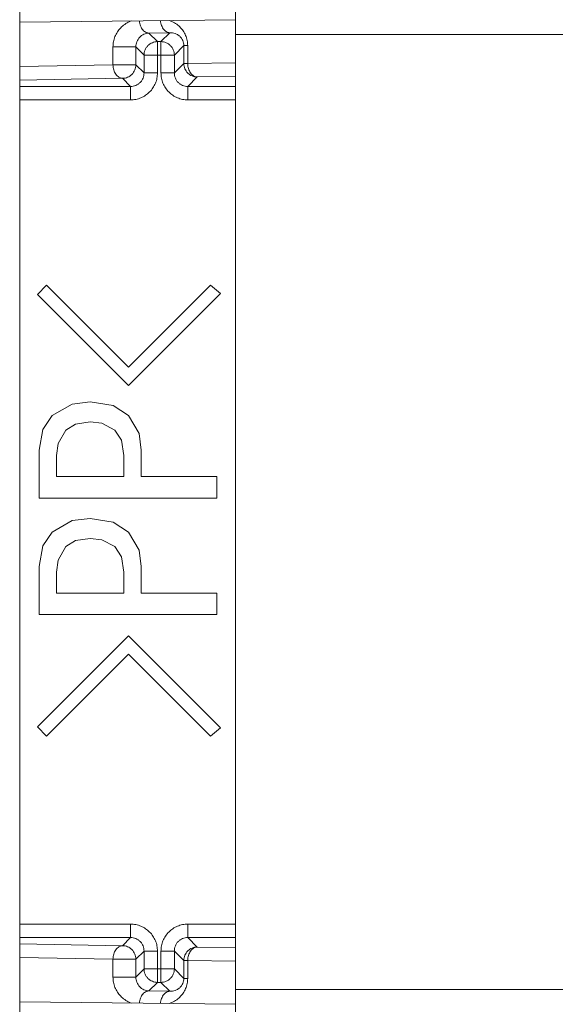
# Model space of a CAD drawing. Extents: x 0 to 8580, y 0 to 5940.
# Drawn here: x 3126 to 3152, y 2315 to 2363 of the extents above; entities that cross this region are included whole.
import ezdxf

# ---------------------------------------------------------------- set-up
doc = ezdxf.new("R2010")
doc.units = 0
doc.layers.add('M0', color=3, linetype='CONTINUOUS')

msp = doc.modelspace()

# ---------------------------------------------------------------- linework, layer by layer
at = {"layer": 'M0', "linetype": 'CONTINUOUS', "lineweight": 13}
msp.add_line((3126.284227, 2495.82542), (3126.284227, 1771.433958), dxfattribs=at)
at = {"layer": 'M0', "color": 253, "linetype": 'CONTINUOUS', "lineweight": 13}
for p, q in [((3136.778077, 2362.323681), (3136.778077, 2363.41176)), ((3136.778077, 2363.030362), (3126.284227, 2362.926326)), ((3133.587941, 2362.40897), (3132.564559, 2362.391108)), ((3132.564559, 2362.391108), (3132.983487, 2361.972186)), ((3133.151157, 2361.972186), (3133.587941, 2362.40897)), ((3170.871158, 2362.323681), (3136.778077, 2362.323681)), ((3136.778077, 2362.323681), (3136.778077, 2315.899068)), ((3132.983487, 2361.972186), (3133.151157, 2361.972186)), ((3132.983487, 2361.319442), (3132.983487, 2361.972186)), ((3133.151157, 2361.319442), (3133.151157, 2361.972186)), ((3134.263875, 2361.779417), (3133.803895, 2361.319442)), ((3134.263875, 2361.779417), (3134.454991, 2361.779417)), ((3134.263875, 2360.908757), (3134.263875, 2361.779417)), ((3134.454991, 2361.779417), (3134.454991, 2360.908757)), ((3130.819834, 2361.715962), (3131.934217, 2361.715962)), ((3130.819834, 2360.845302), (3130.819834, 2361.715962)), ((3131.934217, 2361.715962), (3131.934217, 2360.845302)), ((3132.330737, 2361.319442), (3131.934217, 2361.715962)), ((3132.330737, 2360.448777), (3132.330737, 2361.319442)), ((3132.330737, 2361.319442), (3132.983487, 2361.319442)), ((3132.983487, 2361.319442), (3132.983487, 2360.448777)), ((3133.151157, 2361.319442), (3132.983487, 2361.319442)), ((3133.151157, 2360.448777), (3133.151157, 2361.319442)), ((3133.151157, 2361.319442), (3133.803895, 2361.319442)), ((3133.803895, 2361.319442), (3133.803895, 2360.448777)), ((3126.284227, 2360.766135), (3130.819834, 2360.845302)), ((3130.819834, 2360.845302), (3131.934217, 2360.845302)), ((3131.934217, 2360.845302), (3132.330737, 2360.448777)), ((3133.803895, 2360.448777), (3134.263875, 2360.908757)), ((3134.263875, 2360.908757), (3134.454991, 2360.908757)), ((3134.454991, 2360.908757), (3136.778077, 2360.949307)), ((3132.330737, 2360.448777), (3132.983487, 2360.448777)), ((3133.151157, 2360.448777), (3133.803895, 2360.448777)), ((3131.281468, 2360.192558), (3126.284227, 2360.10533)), ((3131.677988, 2359.796033), (3131.281468, 2360.192558)), ((3134.916624, 2360.256008), (3134.456644, 2359.796033)), ((3136.778077, 2360.2885), (3134.916624, 2360.256008)), ((3126.284227, 2359.796033), (3131.677988, 2359.796033)), ((3131.677988, 2359.143284), (3131.677988, 2359.796033)), ((3134.456644, 2359.143284), (3134.456644, 2359.796033)), ((3134.456644, 2359.796033), (3136.778077, 2359.796033)), ((3131.677988, 2359.143284), (3126.284227, 2359.143284)), ((3136.778077, 2359.143284), (3134.456644, 2359.143284)), ((3127.149765, 2349.688469), (3127.592375, 2350.131068)), ((3127.592375, 2350.131068), (3131.575843, 2346.1476)), ((3131.575843, 2346.1476), (3135.55931, 2350.131068)), ((3135.55931, 2350.131068), (3136.046183, 2349.732721)), ((3131.575843, 2345.262391), (3127.149765, 2349.688469)), ((3136.046183, 2349.732721), (3131.575843, 2345.262391)), ((3127.857943, 2343.801783), (3128.834229, 2344.356202)), ((3128.834229, 2344.356202), (3129.716898, 2344.465698)), ((3129.716898, 2344.465698), (3130.830957, 2344.281122)), ((3130.830957, 2344.281122), (3131.575843, 2343.801783)), ((3127.415938, 2343.129307), (3127.857943, 2343.801783)), ((3131.575843, 2343.801783), (3132.087436, 2342.919968)), ((3127.238291, 2342.11988), (3127.415938, 2343.129307)), ((3128.521858, 2343.093615), (3128.149323, 2342.443417)), ((3129.003986, 2343.38652), (3128.521858, 2343.093615)), ((3129.716898, 2343.491962), (3129.003986, 2343.38652)), ((3130.281056, 2343.430588), (3129.716898, 2343.491962)), ((3130.911939, 2343.093615), (3130.281056, 2343.430588)), ((3131.23193, 2342.597187), (3130.911939, 2343.093615)), ((3131.354538, 2341.854312), (3131.23193, 2342.597187)), ((3132.087436, 2342.919968), (3132.192219, 2342.11988)), ((3127.238291, 2339.788806), (3127.238291, 2342.11988)), ((3128.149323, 2342.443417), (3128.075973, 2341.854312)), ((3132.192219, 2342.11988), (3132.192219, 2340.836313)), ((3128.075973, 2341.854312), (3128.075973, 2340.836313)), ((3131.354538, 2340.836313), (3131.354538, 2341.854312)), ((3128.075973, 2340.836313), (3131.354538, 2340.836313)), ((3132.192219, 2340.836313), (3135.865856, 2340.836313)), ((3135.865856, 2340.836313), (3135.865856, 2339.788806)), ((3135.865856, 2339.788806), (3127.238291, 2339.788806)), ((3128.834229, 2338.690821), (3129.716898, 2338.800316)), ((3129.716898, 2338.800316), (3130.830957, 2338.615741)), ((3127.857943, 2338.136412), (3128.834229, 2338.690821)), ((3130.830957, 2338.615741), (3131.575843, 2338.136412)), ((3127.415938, 2337.463937), (3127.857943, 2338.136412)), ((3129.716898, 2337.826581), (3129.003986, 2337.721139)), ((3130.281056, 2337.765207), (3129.716898, 2337.826581)), ((3131.575843, 2338.136412), (3132.087436, 2337.254597)), ((3127.238291, 2336.454499), (3127.415938, 2337.463937)), ((3128.521858, 2337.428234), (3128.149323, 2336.778036)), ((3129.003986, 2337.721139), (3128.521858, 2337.428234)), ((3130.911939, 2337.428234), (3130.281056, 2337.765207)), ((3131.23193, 2336.931806), (3130.911939, 2337.428234)), ((3131.354538, 2336.188931), (3131.23193, 2336.931806)), ((3132.087436, 2337.254597), (3132.192219, 2336.454499)), ((3127.238291, 2334.123436), (3127.238291, 2336.454499)), ((3128.149323, 2336.778036), (3128.075973, 2336.188931)), ((3132.192219, 2336.454499), (3132.192219, 2335.170932)), ((3128.075973, 2336.188931), (3128.075973, 2335.170932)), ((3131.354538, 2335.170932), (3131.354538, 2336.188931)), ((3128.075973, 2335.170932), (3131.354538, 2335.170932)), ((3132.192219, 2335.170932), (3135.865856, 2335.170932)), ((3135.865856, 2335.170932), (3135.865856, 2334.123436)), ((3135.865856, 2334.123436), (3127.238291, 2334.123436)), ((3127.149765, 2328.664605), (3131.575843, 2333.090683)), ((3131.575843, 2333.090683), (3136.046183, 2328.620342)), ((3131.575843, 2332.205463), (3127.592375, 2328.221995)), ((3135.55931, 2328.221995), (3131.575843, 2332.205463)), ((3127.592375, 2328.221995), (3127.149765, 2328.664605)), ((3136.046183, 2328.620342), (3135.55931, 2328.221995)), ((3126.284227, 2319.079465), (3131.677988, 2319.079465)), ((3131.677988, 2318.426716), (3131.677988, 2319.079465)), ((3134.456644, 2318.426716), (3134.456644, 2319.079465)), ((3134.456644, 2319.079465), (3136.778077, 2319.079465)), ((3131.677988, 2318.426716), (3126.284227, 2318.426716)), ((3131.281468, 2318.030196), (3131.677988, 2318.426716)), ((3134.456644, 2318.426716), (3134.916624, 2317.966736)), ((3136.778077, 2318.426716), (3134.456644, 2318.426716)), ((3126.284227, 2318.117418), (3131.281468, 2318.030196)), ((3132.330737, 2317.773967), (3131.934217, 2317.377447)), ((3132.330737, 2316.903307), (3132.330737, 2317.773967)), ((3132.330737, 2317.773967), (3132.983487, 2317.773967)), ((3132.983487, 2317.773967), (3132.983487, 2316.903307)), ((3133.151157, 2317.773967), (3133.803895, 2317.773967)), ((3133.151157, 2316.903307), (3133.151157, 2317.773967)), ((3134.263875, 2317.313998), (3133.803895, 2317.773967)), ((3133.803895, 2317.773967), (3133.803895, 2316.903307)), ((3134.916624, 2317.966736), (3136.778077, 2317.934244)), ((3130.819834, 2317.377447), (3126.284227, 2317.456618)), ((3130.819834, 2317.377447), (3131.934217, 2317.377447)), ((3130.819834, 2316.506787), (3130.819834, 2317.377447)), ((3131.934217, 2317.377447), (3131.934217, 2316.506787)), ((3134.263875, 2317.313998), (3134.454991, 2317.313998)), ((3134.263875, 2316.443338), (3134.263875, 2317.313998)), ((3134.454991, 2317.313998), (3134.454991, 2316.443338)), ((3136.778077, 2317.273442), (3134.454991, 2317.313998)), ((3131.934217, 2316.506787), (3132.330737, 2316.903307)), ((3132.330737, 2316.903307), (3132.983487, 2316.903307)), ((3132.983487, 2316.903307), (3133.151157, 2316.903307)), ((3132.983487, 2316.250558), (3132.983487, 2316.903307)), ((3133.151157, 2316.903307), (3133.803895, 2316.903307)), ((3133.151157, 2316.250558), (3133.151157, 2316.903307)), ((3133.803895, 2316.903307), (3134.263875, 2316.443338)), ((3130.819834, 2316.506787), (3131.934217, 2316.506787)), ((3134.263875, 2316.443338), (3134.454991, 2316.443338)), ((3132.983487, 2316.250558), (3132.564559, 2315.831641)), ((3132.564559, 2315.831641), (3133.587941, 2315.813774)), ((3133.151157, 2316.250558), (3132.983487, 2316.250558)), ((3133.587941, 2315.813774), (3133.151157, 2316.250558)), ((3136.778077, 2315.899068), (3170.871158, 2315.899068)), ((3136.778077, 2314.810995), (3136.778077, 2315.899068)), ((3126.284227, 2315.296425), (3136.778077, 2315.192393))]:
    msp.add_line(p, q, dxfattribs=at)
at = {"layer": 'M0', "color": 253, "linetype": 'CONTINUOUS', "lineweight": 13, "extrusion": (0, 0, -1)}
for points, knots in [([(3131.72784, 2362.980294), (3131.693039, 2362.96857), (3131.658236, 2362.95685), (3131.61188, 2362.935917), (3131.548565, 2362.907327), (3131.463696, 2362.861563), (3131.390056, 2362.811413), (3131.316417, 2362.761263), (3131.254003, 2362.706734), (3131.195623, 2362.645672), (3131.137243, 2362.58461), (3131.082894, 2362.517023), (3131.036059, 2362.445061), (3130.989224, 2362.373099), (3130.949897, 2362.296767), (3130.917494, 2362.217287), (3130.885092, 2362.137807), (3130.859611, 2362.055184), (3130.84449, 2361.971105), (3130.829369, 2361.887026), (3130.8246, 2361.801495), (3130.819834, 2361.715962)], [0, 0, 0, 0, 1, 1, 1, 2, 2, 2, 3, 3, 3, 4, 4, 4, 5, 5, 5, 6, 6, 6, 7, 7, 7, 7]), ([(3132.105401, 2362.984034), (3132.106925, 2362.9645), (3132.108451, 2362.944966), (3132.112762, 2362.917488), (3132.118107, 2362.883415), (3132.127738, 2362.837129), (3132.139687, 2362.795902), (3132.151636, 2362.754675), (3132.165908, 2362.718506), (3132.182696, 2362.683693), (3132.199485, 2362.648881), (3132.218794, 2362.615428), (3132.240136, 2362.585114), (3132.261478, 2362.5548), (3132.284857, 2362.527627), (3132.309854, 2362.50389), (3132.334851, 2362.480152), (3132.36147, 2362.459856), (3132.389204, 2362.443088), (3132.416937, 2362.426321), (3132.445789, 2362.413089), (3132.475201, 2362.405014), (3132.504612, 2362.396938), (3132.534587, 2362.394024), (3132.564559, 2362.391108)], [0, 0, 0, 0, 1, 1, 1, 2, 2, 2, 3, 3, 3, 4, 4, 4, 5, 5, 5, 6, 6, 6, 7, 7, 7, 8, 8, 8, 8]), ([(3133.129377, 2362.994189), (3133.130881, 2362.976773), (3133.132387, 2362.959356), (3133.136143, 2362.93535), (3133.141408, 2362.901699), (3133.151101, 2362.855103), (3133.163069, 2362.813764), (3133.175036, 2362.772425), (3133.189287, 2362.736343), (3133.206067, 2362.70156), (3133.222847, 2362.666778), (3133.242163, 2362.6333), (3133.263506, 2362.602976), (3133.28485, 2362.572653), (3133.308225, 2362.545486), (3133.333225, 2362.521752), (3133.358224, 2362.498017), (3133.384852, 2362.477718), (3133.412585, 2362.46095), (3133.440318, 2362.444183), (3133.469161, 2362.430951), (3133.498571, 2362.422876), (3133.527981, 2362.4148), (3133.557962, 2362.411887), (3133.587941, 2362.40897)], [0, 0, 0, 0, 1, 1, 1, 2, 2, 2, 3, 3, 3, 4, 4, 4, 5, 5, 5, 6, 6, 6, 7, 7, 7, 8, 8, 8, 8]), ([(3134.454991, 2361.779417), (3134.450056, 2361.864775), (3134.445125, 2361.950136), (3134.42946, 2362.033679), (3134.413794, 2362.117221), (3134.387401, 2362.198951), (3134.353861, 2362.277272), (3134.320321, 2362.355593), (3134.279639, 2362.43051), (3134.231081, 2362.500831), (3134.182523, 2362.571152), (3134.126095, 2362.636882), (3134.065853, 2362.695772), (3134.005612, 2362.754662), (3133.94156, 2362.806719), (3133.864513, 2362.854601), (3133.787465, 2362.902483), (3133.697427, 2362.946196), (3133.634798, 2362.971225), (3133.605091, 2362.983097), (3133.581551, 2362.990768), (3133.55801, 2362.998437)], [0, 0, 0, 0, 1, 1, 1, 2, 2, 2, 3, 3, 3, 4, 4, 4, 5, 5, 5, 6, 6, 6, 7, 7, 7, 7]), ([(3132.564559, 2362.391108), (3132.523286, 2362.387226), (3132.482016, 2362.383339), (3132.441541, 2362.374229), (3132.401067, 2362.365119), (3132.361393, 2362.350778), (3132.323268, 2362.332912), (3132.285144, 2362.315045), (3132.248574, 2362.293644), (3132.21427, 2362.268744), (3132.179966, 2362.243843), (3132.147934, 2362.215435), (3132.11875, 2362.184179), (3132.089565, 2362.152922), (3132.063235, 2362.11881), (3132.040363, 2362.082476), (3132.01749, 2362.046143), (3131.998083, 2362.007582), (3131.982134, 2361.967538), (3131.966185, 2361.927494), (3131.953701, 2361.885961), (3131.946291, 2361.843785), (3131.938881, 2361.801609), (3131.936551, 2361.758784), (3131.934217, 2361.715962)], [0, 0, 0, 0, 1, 1, 1, 2, 2, 2, 3, 3, 3, 4, 4, 4, 5, 5, 5, 6, 6, 6, 7, 7, 7, 8, 8, 8, 8]), ([(3134.263875, 2361.779417), (3134.261375, 2361.822068), (3134.25887, 2361.864717), (3134.250926, 2361.906359), (3134.242982, 2361.948001), (3134.22959, 2361.98863), (3134.212489, 2362.027523), (3134.195388, 2362.066416), (3134.174568, 2362.103565), (3134.150045, 2362.138246), (3134.125522, 2362.172926), (3134.097288, 2362.205131), (3134.065994, 2362.234279), (3134.0347, 2362.263426), (3134.000338, 2362.289508), (3133.963556, 2362.311931), (3133.926774, 2362.334354), (3133.887566, 2362.353111), (3133.846688, 2362.368225), (3133.805811, 2362.383339), (3133.763257, 2362.394803), (3133.719855, 2362.400987), (3133.676452, 2362.407171), (3133.632195, 2362.408068), (3133.587941, 2362.40897)], [0, 0, 0, 0, 1, 1, 1, 2, 2, 2, 3, 3, 3, 4, 4, 4, 5, 5, 5, 6, 6, 6, 7, 7, 7, 8, 8, 8, 8]), ([(3132.983487, 2361.972186), (3132.940772, 2361.969746), (3132.898061, 2361.967302), (3132.856167, 2361.959609), (3132.814272, 2361.951917), (3132.773199, 2361.938969), (3132.733732, 2361.922442), (3132.694265, 2361.905916), (3132.656411, 2361.885801), (3132.620896, 2361.862112), (3132.585382, 2361.838422), (3132.552213, 2361.81115), (3132.521993, 2361.78093), (3132.491773, 2361.75071), (3132.464509, 2361.717534), (3132.440817, 2361.682022), (3132.417125, 2361.646509), (3132.397011, 2361.608653), (3132.380481, 2361.569191), (3132.363951, 2361.529729), (3132.351013, 2361.488654), (3132.343319, 2361.446762), (3132.335626, 2361.40487), (3132.333184, 2361.362155), (3132.330737, 2361.319442)], [0, 0, 0, 0, 1, 1, 1, 2, 2, 2, 3, 3, 3, 4, 4, 4, 5, 5, 5, 6, 6, 6, 7, 7, 7, 8, 8, 8, 8]), ([(3133.803895, 2361.319442), (3133.801459, 2361.362157), (3133.799017, 2361.404868), (3133.791324, 2361.446762), (3133.783631, 2361.488656), (3133.770678, 2361.529727), (3133.754152, 2361.569191), (3133.737625, 2361.608655), (3133.717516, 2361.646507), (3133.693826, 2361.682022), (3133.670137, 2361.717536), (3133.64286, 2361.750707), (3133.612639, 2361.78093), (3133.582419, 2361.811153), (3133.549249, 2361.83842), (3133.513736, 2361.862112), (3133.478224, 2361.885803), (3133.440363, 2361.905912), (3133.400901, 2361.922442), (3133.361438, 2361.938972), (3133.320368, 2361.951915), (3133.278477, 2361.959609), (3133.236586, 2361.967304), (3133.19387, 2361.969743), (3133.151157, 2361.972186)], [0, 0, 0, 0, 1, 1, 1, 2, 2, 2, 3, 3, 3, 4, 4, 4, 5, 5, 5, 6, 6, 6, 7, 7, 7, 8, 8, 8, 8]), ([(3130.819834, 2360.845302), (3130.821895, 2360.802913), (3130.823959, 2360.760526), (3130.829671, 2360.718939), (3130.835382, 2360.677351), (3130.844748, 2360.636568), (3130.856596, 2360.597353), (3130.868444, 2360.558137), (3130.882782, 2360.520496), (3130.899595, 2360.485144), (3130.916407, 2360.449792), (3130.935699, 2360.416737), (3130.957034, 2360.386565), (3130.978369, 2360.356393), (3131.001751, 2360.329113), (3131.026753, 2360.305335), (3131.051754, 2360.281557), (3131.07838, 2360.26129), (3131.106113, 2360.244534), (3131.133845, 2360.227778), (3131.162689, 2360.214542), (3131.192099, 2360.206464), (3131.221509, 2360.198387), (3131.25149, 2360.195475), (3131.281468, 2360.192558)], [0, 0, 0, 0, 1, 1, 1, 2, 2, 2, 3, 3, 3, 4, 4, 4, 5, 5, 5, 6, 6, 6, 7, 7, 7, 8, 8, 8, 8]), ([(3131.934217, 2360.845302), (3131.931775, 2360.802587), (3131.929327, 2360.759876), (3131.921636, 2360.717982), (3131.913944, 2360.676088), (3131.901001, 2360.635019), (3131.884474, 2360.595553), (3131.867947, 2360.556087), (3131.847827, 2360.518232), (3131.824138, 2360.482717), (3131.800448, 2360.447203), (3131.773181, 2360.414035), (3131.742962, 2360.383814), (3131.712742, 2360.353593), (3131.679563, 2360.326325), (3131.644048, 2360.302633), (3131.608532, 2360.278941), (3131.570674, 2360.258832), (3131.531212, 2360.242302), (3131.49175, 2360.225772), (3131.450679, 2360.212829), (3131.408788, 2360.205135), (3131.366898, 2360.19744), (3131.324182, 2360.195001), (3131.281468, 2360.192558)], [0, 0, 0, 0, 1, 1, 1, 2, 2, 2, 3, 3, 3, 4, 4, 4, 5, 5, 5, 6, 6, 6, 7, 7, 7, 8, 8, 8, 8]), ([(3134.916624, 2360.256008), (3134.87391, 2360.258448), (3134.831199, 2360.260892), (3134.789304, 2360.268584), (3134.747409, 2360.276276), (3134.706337, 2360.289223), (3134.66687, 2360.305751), (3134.627403, 2360.322279), (3134.589549, 2360.342398), (3134.554034, 2360.366087), (3134.518519, 2360.389777), (3134.485351, 2360.417045), (3134.455131, 2360.447263), (3134.424911, 2360.477482), (3134.397647, 2360.510658), (3134.373955, 2360.546172), (3134.350263, 2360.581686), (3134.330149, 2360.619544), (3134.313619, 2360.659008), (3134.297089, 2360.698471), (3134.284151, 2360.739545), (3134.276457, 2360.781437), (3134.268763, 2360.823329), (3134.266321, 2360.866044), (3134.263875, 2360.908757)], [0, 0, 0, 0, 1, 1, 1, 2, 2, 2, 3, 3, 3, 4, 4, 4, 5, 5, 5, 6, 6, 6, 7, 7, 7, 8, 8, 8, 8]), ([(3134.454991, 2360.908757), (3134.457051, 2360.866365), (3134.459115, 2360.823977), (3134.464827, 2360.782388), (3134.470539, 2360.740799), (3134.479905, 2360.700016), (3134.491752, 2360.660802), (3134.5036, 2360.621588), (3134.517935, 2360.583951), (3134.534751, 2360.548598), (3134.551566, 2360.513246), (3134.570866, 2360.480186), (3134.592201, 2360.450014), (3134.613536, 2360.419842), (3134.63691, 2360.392565), (3134.661909, 2360.36879), (3134.686908, 2360.345014), (3134.713535, 2360.324746), (3134.741269, 2360.307988), (3134.769002, 2360.291231), (3134.797845, 2360.277992), (3134.827255, 2360.269914), (3134.856665, 2360.261835), (3134.886646, 2360.258923), (3134.916624, 2360.256008)], [0, 0, 0, 0, 1, 1, 1, 2, 2, 2, 3, 3, 3, 4, 4, 4, 5, 5, 5, 6, 6, 6, 7, 7, 7, 8, 8, 8, 8]), ([(3132.330737, 2360.448777), (3132.328323, 2360.40604), (3132.325904, 2360.363306), (3132.318231, 2360.321392), (3132.310559, 2360.279478), (3132.297625, 2360.238389), (3132.281113, 2360.198909), (3132.264601, 2360.159429), (3132.244502, 2360.121564), (3132.22082, 2360.08604), (3132.197138, 2360.050517), (3132.169864, 2360.017343), (3132.139644, 2359.987121), (3132.109424, 2359.9569), (3132.07625, 2359.929639), (3132.04073, 2359.905956), (3132.00521, 2359.882273), (3131.967339, 2359.862174), (3131.927862, 2359.845657), (3131.888385, 2359.829141), (3131.847297, 2359.816213), (3131.805384, 2359.808539), (3131.763471, 2359.800865), (3131.720729, 2359.798451), (3131.677988, 2359.796033)], [0, 0, 0, 0, 1, 1, 1, 2, 2, 2, 3, 3, 3, 4, 4, 4, 5, 5, 5, 6, 6, 6, 7, 7, 7, 8, 8, 8, 8]), ([(3131.677988, 2359.143284), (3131.763441, 2359.148143), (3131.848897, 2359.152998), (3131.932704, 2359.168366), (3132.016511, 2359.183734), (3132.098676, 2359.209606), (3132.177616, 2359.242652), (3132.256556, 2359.275698), (3132.332276, 2359.315911), (3132.40331, 2359.363286), (3132.474343, 2359.410662), (3132.540695, 2359.465192), (3132.601137, 2359.525633), (3132.661579, 2359.586074), (3132.716117, 2359.652418), (3132.76349, 2359.723455), (3132.810862, 2359.794493), (3132.851078, 2359.870217), (3132.884119, 2359.94916), (3132.91716, 2360.028103), (3132.943034, 2360.11026), (3132.958399, 2360.194066), (3132.973763, 2360.277873), (3132.978627, 2360.363323), (3132.983487, 2360.448777)], [0, 0, 0, 0, 1, 1, 1, 2, 2, 2, 3, 3, 3, 4, 4, 4, 5, 5, 5, 6, 6, 6, 7, 7, 7, 8, 8, 8, 8]), ([(3133.151157, 2360.448777), (3133.156013, 2360.363325), (3133.160865, 2360.277871), (3133.176234, 2360.194066), (3133.191602, 2360.110262), (3133.217478, 2360.028101), (3133.250525, 2359.94916), (3133.283571, 2359.870218), (3133.323781, 2359.79449), (3133.371154, 2359.723455), (3133.418527, 2359.652421), (3133.473054, 2359.586072), (3133.533495, 2359.525633), (3133.593937, 2359.465195), (3133.660285, 2359.410659), (3133.731323, 2359.363286), (3133.802361, 2359.315913), (3133.878083, 2359.275695), (3133.957027, 2359.242652), (3134.035971, 2359.209608), (3134.118132, 2359.183731), (3134.201939, 2359.168366), (3134.285746, 2359.153002), (3134.371194, 2359.148141), (3134.456644, 2359.143284)], [0, 0, 0, 0, 1, 1, 1, 2, 2, 2, 3, 3, 3, 4, 4, 4, 5, 5, 5, 6, 6, 6, 7, 7, 7, 8, 8, 8, 8]), ([(3134.456644, 2359.796033), (3134.413908, 2359.798448), (3134.371176, 2359.800867), (3134.329259, 2359.808539), (3134.287343, 2359.816211), (3134.24625, 2359.829144), (3134.206771, 2359.845657), (3134.167292, 2359.862171), (3134.129435, 2359.882275), (3134.093913, 2359.905956), (3134.058392, 2359.929637), (3134.025212, 2359.956902), (3133.994989, 2359.987121), (3133.964766, 2360.01734), (3133.937507, 2360.050519), (3133.913823, 2360.08604), (3133.89014, 2360.121562), (3133.870038, 2360.159431), (3133.85352, 2360.198909), (3133.837002, 2360.238387), (3133.824075, 2360.279479), (3133.816401, 2360.321392), (3133.808727, 2360.363304), (3133.806313, 2360.406042), (3133.803895, 2360.448777)], [0, 0, 0, 0, 1, 1, 1, 2, 2, 2, 3, 3, 3, 4, 4, 4, 5, 5, 5, 6, 6, 6, 7, 7, 7, 8, 8, 8, 8]), ([(3132.983487, 2317.773967), (3132.978624, 2317.85942), (3132.973767, 2317.944876), (3132.958399, 2318.028683), (3132.943031, 2318.11249), (3132.917162, 2318.194655), (3132.884119, 2318.273595), (3132.851075, 2318.352535), (3132.810865, 2318.428255), (3132.76349, 2318.499288), (3132.716114, 2318.570321), (3132.661581, 2318.636674), (3132.601137, 2318.697116), (3132.540693, 2318.757558), (3132.474345, 2318.812096), (3132.40331, 2318.859468), (3132.332274, 2318.906841), (3132.256558, 2318.947056), (3132.177616, 2318.980097), (3132.098675, 2319.013139), (3132.016513, 2319.039013), (3131.932704, 2319.054377), (3131.848895, 2319.069742), (3131.763443, 2319.074606), (3131.677988, 2319.079465)], [0, 0, 0, 0, 1, 1, 1, 2, 2, 2, 3, 3, 3, 4, 4, 4, 5, 5, 5, 6, 6, 6, 7, 7, 7, 8, 8, 8, 8]), ([(3134.456644, 2319.079465), (3134.371196, 2319.074603), (3134.285744, 2319.069745), (3134.201939, 2319.054377), (3134.118134, 2319.03901), (3134.03597, 2319.013141), (3133.957027, 2318.980097), (3133.878085, 2318.947054), (3133.802359, 2318.906844), (3133.731323, 2318.859468), (3133.660287, 2318.812093), (3133.593935, 2318.75756), (3133.533495, 2318.697116), (3133.473056, 2318.636672), (3133.418524, 2318.570324), (3133.371154, 2318.499288), (3133.323784, 2318.428253), (3133.283569, 2318.352536), (3133.250525, 2318.273595), (3133.21748, 2318.194653), (3133.191599, 2318.112492), (3133.176234, 2318.028683), (3133.160869, 2317.944874), (3133.156011, 2317.859422), (3133.151157, 2317.773967)], [0, 0, 0, 0, 1, 1, 1, 2, 2, 2, 3, 3, 3, 4, 4, 4, 5, 5, 5, 6, 6, 6, 7, 7, 7, 8, 8, 8, 8]), ([(3131.677988, 2318.426716), (3131.72073, 2318.424302), (3131.76347, 2318.421882), (3131.805384, 2318.41421), (3131.847299, 2318.406538), (3131.888383, 2318.393604), (3131.927862, 2318.377092), (3131.967341, 2318.36058), (3132.005208, 2318.340481), (3132.04073, 2318.316799), (3132.076252, 2318.293116), (3132.109421, 2318.265843), (3132.139644, 2318.235623), (3132.169867, 2318.205402), (3132.197135, 2318.172229), (3132.22082, 2318.136709), (3132.244505, 2318.101189), (3132.264598, 2318.063317), (3132.281113, 2318.02384), (3132.297628, 2317.984363), (3132.310557, 2317.943276), (3132.318231, 2317.901363), (3132.325906, 2317.85945), (3132.32832, 2317.816707), (3132.330737, 2317.773967)], [0, 0, 0, 0, 1, 1, 1, 2, 2, 2, 3, 3, 3, 4, 4, 4, 5, 5, 5, 6, 6, 6, 7, 7, 7, 8, 8, 8, 8]), ([(3133.803895, 2317.773967), (3133.80631, 2317.816709), (3133.80873, 2317.859448), (3133.816401, 2317.901363), (3133.824073, 2317.943277), (3133.837005, 2317.984361), (3133.85352, 2318.02384), (3133.870035, 2318.063319), (3133.890142, 2318.101187), (3133.913823, 2318.136709), (3133.937505, 2318.17223), (3133.964769, 2318.2054), (3133.994989, 2318.235623), (3134.025209, 2318.265845), (3134.058394, 2318.293114), (3134.093913, 2318.316799), (3134.129433, 2318.340483), (3134.167295, 2318.360577), (3134.206771, 2318.377092), (3134.246247, 2318.393607), (3134.287345, 2318.406535), (3134.329259, 2318.41421), (3134.371174, 2318.421885), (3134.41391, 2318.424298), (3134.456644, 2318.426716)], [0, 0, 0, 0, 1, 1, 1, 2, 2, 2, 3, 3, 3, 4, 4, 4, 5, 5, 5, 6, 6, 6, 7, 7, 7, 8, 8, 8, 8]), ([(3131.281468, 2318.030196), (3131.251488, 2318.027281), (3131.22151, 2318.024361), (3131.192099, 2318.016285), (3131.162687, 2318.008209), (3131.133847, 2317.994968), (3131.106113, 2317.978215), (3131.078379, 2317.961463), (3131.051756, 2317.94119), (3131.026753, 2317.917414), (3131.001749, 2317.893639), (3130.97837, 2317.866353), (3130.957034, 2317.836184), (3130.935698, 2317.806015), (3130.916409, 2317.772956), (3130.899595, 2317.737605), (3130.882781, 2317.702255), (3130.868447, 2317.664608), (3130.856596, 2317.625396), (3130.844746, 2317.586184), (3130.835384, 2317.545401), (3130.829671, 2317.503816), (3130.823957, 2317.46223), (3130.821897, 2317.419837), (3130.819834, 2317.377447)], [0, 0, 0, 0, 1, 1, 1, 2, 2, 2, 3, 3, 3, 4, 4, 4, 5, 5, 5, 6, 6, 6, 7, 7, 7, 8, 8, 8, 8]), ([(3131.281468, 2318.030196), (3131.324184, 2318.027753), (3131.366896, 2318.025306), (3131.408788, 2318.017614), (3131.450681, 2318.009923), (3131.491748, 2317.99698), (3131.531212, 2317.980453), (3131.570676, 2317.963926), (3131.60853, 2317.943806), (3131.644048, 2317.920117), (3131.679565, 2317.896427), (3131.71274, 2317.86916), (3131.742962, 2317.83894), (3131.773184, 2317.808721), (3131.800446, 2317.775542), (3131.824138, 2317.740027), (3131.84783, 2317.704511), (3131.867944, 2317.666652), (3131.884474, 2317.627191), (3131.901004, 2317.587729), (3131.913942, 2317.546658), (3131.921636, 2317.504767), (3131.929329, 2317.462876), (3131.931771, 2317.42016), (3131.934217, 2317.377447)], [0, 0, 0, 0, 1, 1, 1, 2, 2, 2, 3, 3, 3, 4, 4, 4, 5, 5, 5, 6, 6, 6, 7, 7, 7, 8, 8, 8, 8]), ([(3134.263875, 2317.313998), (3134.266318, 2317.356713), (3134.268766, 2317.399425), (3134.276457, 2317.441318), (3134.284148, 2317.48321), (3134.297092, 2317.524277), (3134.313619, 2317.563741), (3134.330146, 2317.603206), (3134.350265, 2317.641063), (3134.373955, 2317.676577), (3134.397645, 2317.712092), (3134.424914, 2317.745258), (3134.455131, 2317.77548), (3134.485348, 2317.805703), (3134.518521, 2317.832976), (3134.554034, 2317.856667), (3134.589547, 2317.880359), (3134.627405, 2317.900463), (3134.66687, 2317.916993), (3134.706335, 2317.933522), (3134.747411, 2317.94647), (3134.789304, 2317.954165), (3134.831198, 2317.96186), (3134.873912, 2317.964296), (3134.916624, 2317.966736)], [0, 0, 0, 0, 1, 1, 1, 2, 2, 2, 3, 3, 3, 4, 4, 4, 5, 5, 5, 6, 6, 6, 7, 7, 7, 8, 8, 8, 8]), ([(3134.916624, 2317.966736), (3134.886644, 2317.963827), (3134.856666, 2317.960913), (3134.827255, 2317.952836), (3134.797844, 2317.944758), (3134.769004, 2317.931508), (3134.741269, 2317.914755), (3134.713534, 2317.898002), (3134.686909, 2317.877738), (3134.661909, 2317.853965), (3134.636908, 2317.830192), (3134.613537, 2317.802905), (3134.592201, 2317.772735), (3134.570864, 2317.742565), (3134.551568, 2317.709505), (3134.534751, 2317.674156), (3134.517934, 2317.638807), (3134.503602, 2317.601162), (3134.491752, 2317.561947), (3134.479902, 2317.522732), (3134.47054, 2317.481942), (3134.464827, 2317.440356), (3134.459113, 2317.39877), (3134.457053, 2317.356382), (3134.454991, 2317.313998)], [0, 0, 0, 0, 1, 1, 1, 2, 2, 2, 3, 3, 3, 4, 4, 4, 5, 5, 5, 6, 6, 6, 7, 7, 7, 8, 8, 8, 8]), ([(3132.330737, 2316.903307), (3132.33318, 2316.860592), (3132.335628, 2316.81788), (3132.343319, 2316.775987), (3132.351011, 2316.734094), (3132.363954, 2316.693027), (3132.380481, 2316.653563), (3132.397008, 2316.614099), (3132.417127, 2316.576245), (3132.440817, 2316.540727), (3132.464507, 2316.50521), (3132.491776, 2316.472036), (3132.521993, 2316.441814), (3132.55221, 2316.411591), (3132.585383, 2316.384326), (3132.620896, 2316.360638), (3132.656409, 2316.336949), (3132.694267, 2316.316842), (3132.733732, 2316.300312), (3132.773197, 2316.283782), (3132.814273, 2316.270836), (3132.856167, 2316.26314), (3132.89806, 2316.255443), (3132.940774, 2316.253003), (3132.983487, 2316.250558)], [0, 0, 0, 0, 1, 1, 1, 2, 2, 2, 3, 3, 3, 4, 4, 4, 5, 5, 5, 6, 6, 6, 7, 7, 7, 8, 8, 8, 8]), ([(3133.151157, 2316.250558), (3133.193872, 2316.252999), (3133.236585, 2316.255445), (3133.278477, 2316.26314), (3133.320369, 2316.270834), (3133.361436, 2316.283785), (3133.400901, 2316.300312), (3133.440365, 2316.316839), (3133.478222, 2316.336951), (3133.513736, 2316.360638), (3133.549251, 2316.384324), (3133.582417, 2316.411594), (3133.612639, 2316.441814), (3133.642862, 2316.472034), (3133.670135, 2316.505212), (3133.693826, 2316.540727), (3133.717518, 2316.576243), (3133.737622, 2316.614102), (3133.754152, 2316.653563), (3133.770682, 2316.693025), (3133.783629, 2316.734096), (3133.791324, 2316.775987), (3133.79902, 2316.817878), (3133.801455, 2316.860594), (3133.803895, 2316.903307)], [0, 0, 0, 0, 1, 1, 1, 2, 2, 2, 3, 3, 3, 4, 4, 4, 5, 5, 5, 6, 6, 6, 7, 7, 7, 8, 8, 8, 8]), ([(3130.819834, 2316.506787), (3130.824602, 2316.421253), (3130.829366, 2316.335716), (3130.84449, 2316.251639), (3130.859614, 2316.167562), (3130.885091, 2316.08494), (3130.917494, 2316.005462), (3130.949898, 2315.925984), (3130.989221, 2315.849644), (3131.036059, 2315.777683), (3131.082897, 2315.705721), (3131.137243, 2315.638133), (3131.195623, 2315.577077), (3131.254003, 2315.516021), (3131.316415, 2315.46149), (3131.390056, 2315.411341), (3131.463698, 2315.361192), (3131.548565, 2315.315419), (3131.61188, 2315.286832), (3131.658235, 2315.265902), (3131.693037, 2315.25418), (3131.72784, 2315.242461)], [0, 0, 0, 0, 1, 1, 1, 2, 2, 2, 3, 3, 3, 4, 4, 4, 5, 5, 5, 6, 6, 6, 7, 7, 7, 7]), ([(3131.934217, 2316.506787), (3131.936548, 2316.463967), (3131.938883, 2316.42115), (3131.946291, 2316.37897), (3131.953699, 2316.33679), (3131.966188, 2316.295253), (3131.982134, 2316.255206), (3131.99808, 2316.215159), (3132.017492, 2316.176607), (3132.040363, 2316.140273), (3132.063233, 2316.103939), (3132.089568, 2316.069829), (3132.11875, 2316.03857), (3132.147932, 2316.007312), (3132.179968, 2315.978913), (3132.21427, 2315.954011), (3132.248572, 2315.929109), (3132.285146, 2315.90771), (3132.323268, 2315.889838), (3132.361391, 2315.871965), (3132.401068, 2315.857626), (3132.441541, 2315.848514), (3132.482014, 2315.839402), (3132.523288, 2315.835524), (3132.564559, 2315.831641)], [0, 0, 0, 0, 1, 1, 1, 2, 2, 2, 3, 3, 3, 4, 4, 4, 5, 5, 5, 6, 6, 6, 7, 7, 7, 8, 8, 8, 8]), ([(3133.55801, 2315.224312), (3133.58155, 2315.23198), (3133.605091, 2315.239646), (3133.634798, 2315.251519), (3133.69743, 2315.27655), (3133.787468, 2315.320263), (3133.864513, 2315.368148), (3133.941557, 2315.416034), (3134.005611, 2315.468085), (3134.065853, 2315.526977), (3134.126095, 2315.585869), (3134.182525, 2315.651594), (3134.231081, 2315.721919), (3134.279636, 2315.792243), (3134.320321, 2315.867161), (3134.353861, 2315.945483), (3134.3874, 2316.023804), (3134.413797, 2316.105522), (3134.42946, 2316.189065), (3134.445122, 2316.272608), (3134.450057, 2316.357972), (3134.454991, 2316.443338)], [0, 0, 0, 0, 1, 1, 1, 2, 2, 2, 3, 3, 3, 4, 4, 4, 5, 5, 5, 6, 6, 6, 7, 7, 7, 7]), ([(3133.587941, 2315.813774), (3133.632197, 2315.814674), (3133.67645, 2315.815579), (3133.719855, 2315.821762), (3133.763259, 2315.827945), (3133.805808, 2315.839414), (3133.846688, 2315.854524), (3133.887568, 2315.869635), (3133.926772, 2315.888397), (3133.963556, 2315.910818), (3134.00034, 2315.933239), (3134.034697, 2315.959327), (3134.065994, 2315.98847), (3134.09729, 2316.017613), (3134.12552, 2316.049819), (3134.150045, 2316.084498), (3134.17457, 2316.119177), (3134.195385, 2316.156336), (3134.212489, 2316.195226), (3134.229593, 2316.234117), (3134.24298, 2316.274745), (3134.250926, 2316.316385), (3134.258873, 2316.358025), (3134.261372, 2316.400683), (3134.263875, 2316.443338)], [0, 0, 0, 0, 1, 1, 1, 2, 2, 2, 3, 3, 3, 4, 4, 4, 5, 5, 5, 6, 6, 6, 7, 7, 7, 8, 8, 8, 8]), ([(3132.564559, 2315.831641), (3132.534585, 2315.828725), (3132.504613, 2315.825803), (3132.475201, 2315.81773), (3132.445788, 2315.809657), (3132.416939, 2315.796424), (3132.389204, 2315.779661), (3132.361469, 2315.762897), (3132.334853, 2315.742596), (3132.309854, 2315.71886), (3132.284856, 2315.695123), (3132.26148, 2315.667945), (3132.240136, 2315.637629), (3132.218792, 2315.607314), (3132.199486, 2315.573858), (3132.182696, 2315.539051), (3132.165907, 2315.504243), (3132.151638, 2315.468079), (3132.139687, 2315.426852), (3132.127736, 2315.385626), (3132.118108, 2315.339335), (3132.112762, 2315.305261), (3132.10845, 2315.277781), (3132.106926, 2315.258246), (3132.105401, 2315.23871)], [0, 0, 0, 0, 1, 1, 1, 2, 2, 2, 3, 3, 3, 4, 4, 4, 5, 5, 5, 6, 6, 6, 7, 7, 7, 8, 8, 8, 8]), ([(3133.587941, 2315.813774), (3133.557961, 2315.810862), (3133.527983, 2315.807945), (3133.498571, 2315.799874), (3133.46916, 2315.791802), (3133.44032, 2315.778568), (3133.412585, 2315.761804), (3133.38485, 2315.74504), (3133.358226, 2315.724738), (3133.333225, 2315.701003), (3133.308224, 2315.677268), (3133.284851, 2315.650096), (3133.263506, 2315.619773), (3133.242161, 2315.58945), (3133.222849, 2315.555974), (3133.206067, 2315.521194), (3133.189285, 2315.486414), (3133.175039, 2315.450328), (3133.163069, 2315.408985), (3133.151098, 2315.367642), (3133.14141, 2315.321044), (3133.136143, 2315.287394), (3133.132386, 2315.263391), (3133.130882, 2315.245976), (3133.129377, 2315.22856)], [0, 0, 0, 0, 1, 1, 1, 2, 2, 2, 3, 3, 3, 4, 4, 4, 5, 5, 5, 6, 6, 6, 7, 7, 7, 8, 8, 8, 8])]:
    msp.add_open_spline(points, degree=3, knots=knots, dxfattribs=at)

doc.saveas('drawing.dxf')
